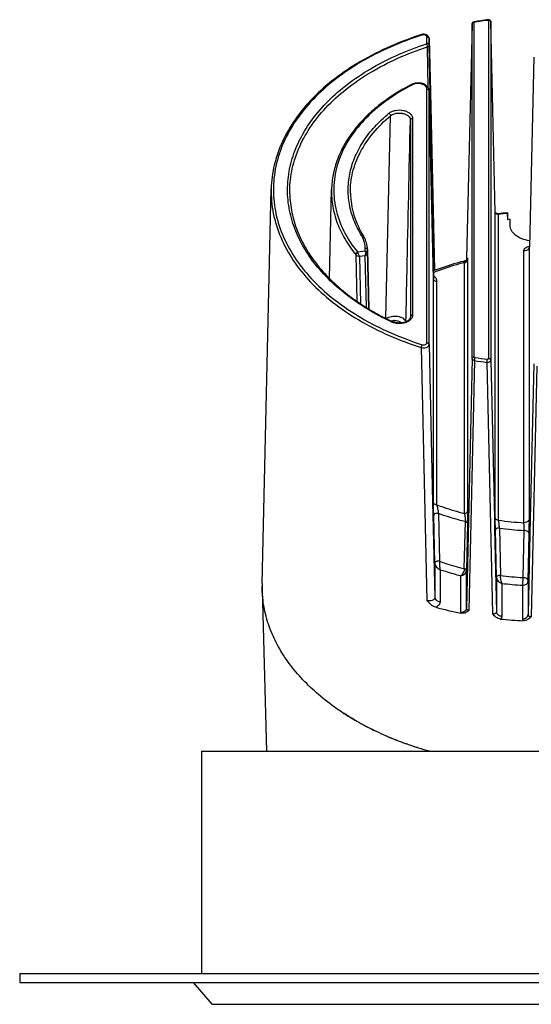
# Model space of a CAD drawing. Extents: x -316 to 1043, y -1562 to -584.
# Drawn here: x 711 to 757, y -1392 to -1302 of the extents above; entities that cross this region are included whole.
import ezdxf

# ---------------------------------------------------------------- set-up
doc = ezdxf.new("R2010")
doc.units = 0
doc.header["$LTSCALE"] = 16.335
doc.layers.get('0').update_dxf_attribs({"linetype": 'CONTINUOUS'})
doc.layers.add('02___PRT_ALL_AXES', color=7, linetype='CONTINUOUS')

msp = doc.modelspace()

# ---------------------------------------------------------------- linework, layer by layer
at = {"color": 7, "linetype": 'Continuous'}
for p, q in [((751.729, -1302.416), (751.728, -1302.416)), ((753.069, -1302.263), (753.049, -1302.266)), ((753.069, -1302.263), (753.069, -1333.009)), ((753.269, -1302.413), (753.269, -1302.411)), ((753.269, -1302.413), (753.269, -1333.16)), ((753.67, -1319.725), (753.269, -1302.413)), ((751.562, -1302.611), (751.072, -1323.874)), ((751.562, -1302.609), (751.562, -1302.611)), ((751.562, -1332.992), (751.562, -1302.611)), ((751.762, -1332.841), (751.762, -1302.46)), ((747.034, -1303.61), (746.99, -1303.624)), ((747.034, -1303.61), (746.991, -1303.625)), ((747.469, -1304.356), (747.469, -1303.782)), ((747.669, -1303.933), (747.669, -1303.928)), ((747.669, -1303.933), (747.783, -1308.814)), ((747.669, -1304.507), (747.669, -1303.933)), ((747.589, -1308.396), (747.506, -1304.678)), ((747.766, -1308.814), (747.669, -1304.507)), ((757.162, -1305.618), (756.764, -1322.849)), ((746.079, -1308.099), (746.079, -1308.099)), ((747.469, -1331.569), (747.469, -1308.526)), ((747.669, -1308.667), (747.669, -1308.666)), ((747.669, -1308.676), (747.669, -1308.667)), ((747.669, -1331.72), (747.669, -1308.676)), ((748.07, -1325.771), (747.672, -1308.817)), ((747.672, -1308.817), (748.07, -1325.781)), ((748.132, -1325.006), (747.766, -1308.814)), ((747.783, -1308.814), (748.16, -1324.995)), ((743.726, -1329.347), (744.171, -1310.949)), ((745.962, -1311.342), (745.962, -1329.207)), ((746.162, -1311.192), (746.162, -1329.056)), ((732.518, -1353.44), (733.335, -1317.594)), ((738.63, -1325.73), (738.814, -1317.645)), ((753.67, -1319.725), (753.67, -1319.723)), ((753.67, -1347.463), (753.67, -1319.725)), ((753.97, -1347.689), (753.97, -1319.889)), ((754.788, -1319.812), (754.788, -1320.389)), ((754.805, -1320.388), (754.792, -1319.832)), ((755.015, -1320.89), (755.015, -1320.37)), ((741.869, -1323.239), (741.869, -1322.95)), ((756.764, -1322.849), (756.764, -1322.847)), ((756.764, -1347.592), (756.764, -1322.849)), ((741.018, -1323.571), (741.01, -1323.56)), ((741.018, -1323.571), (741.11, -1327.791)), ((741.869, -1323.239), (741.187, -1323.35)), ((741.844, -1323.655), (741.358, -1323.734)), ((741.358, -1323.734), (741.453, -1328.026)), ((741.844, -1323.655), (741.948, -1328.346)), ((741.869, -1323.239), (741.878, -1323.276)), ((742.193, -1328.495), (742.068, -1323.054)), ((742.069, -1323.101), (742.068, -1323.054)), ((742.069, -1323.39), (742.069, -1323.101)), ((742.069, -1323.101), (742.192, -1328.495)), ((742.069, -1323.402), (742.178, -1328.487)), ((751.072, -1323.874), (751.068, -1324.053)), ((756.264, -1347.915), (756.264, -1323.225)), ((750.86, -1324.281), (750.86, -1347.074)), ((751.16, -1324.056), (751.16, -1346.854)), ((748.07, -1325.781), (748.07, -1325.771)), ((748.07, -1346.063), (748.07, -1325.781)), ((748.37, -1346.289), (748.37, -1326.007)), ((745.962, -1329.207), (745.962, -1329.216)), ((745.962, -1329.218), (745.962, -1329.207)), ((744.336, -1329.649), (744.336, -1329.65)), ((747.669, -1331.72), (747.988, -1346.065)), ((746.945, -1332.007), (747.471, -1354.989)), ((751.562, -1332.992), (751.05, -1355.699)), ((751.786, -1333.179), (751.27, -1355.884)), ((752.907, -1333.349), (753.426, -1356.205)), ((753.269, -1333.16), (753.589, -1347.465)), ((757.162, -1333.495), (756.845, -1347.594)), ((757.455, -1333.688), (756.937, -1356.461)), ((747.988, -1346.065), (748.013, -1347.191)), ((748.529, -1347.093), (748.623, -1351.423)), ((748.013, -1347.191), (748.18, -1354.697)), ((748.18, -1351.592), (748.084, -1347.261)), ((750.859, -1352.089), (750.955, -1347.82)), ((751.147, -1348), (751.05, -1352.269)), ((753.589, -1347.465), (753.612, -1348.484)), ((756.845, -1347.594), (756.815, -1348.938)), ((753.612, -1348.484), (753.78, -1356.015)), ((753.78, -1352.895), (753.684, -1348.593)), ((754.045, -1348.404), (754.139, -1352.706)), ((756.197, -1352.899), (756.291, -1348.616)), ((756.65, -1353.219), (756.747, -1348.936)), ((756.815, -1348.938), (756.65, -1356.268)), ((748.18, -1351.592), (748.18, -1354.697)), ((748.68, -1352.183), (748.68, -1355.074)), ((751.05, -1355.699), (751.05, -1352.269)), ((750.55, -1356.075), (750.55, -1352.732)), ((753.78, -1352.895), (753.78, -1356.015)), ((756.65, -1353.219), (756.65, -1356.268)), ((732.519, -1353.966), (732.515, -1353.68)), ((732.519, -1353.968), (732.921, -1368.668)), ((754.28, -1353.427), (754.28, -1356.391)), ((756.15, -1353.596), (756.15, -1356.644)), ((741.969, -1366.418), (741.957, -1366.412)), ((741.969, -1366.418), (741.957, -1366.412)), ((744.663, -1367.644), (744.649, -1367.638)), ((744.667, -1367.639), (744.653, -1367.634)), ((744.667, -1367.64), (744.653, -1367.635)), ((745.658, -1368.018), (745.623, -1368.005)), ((745.662, -1368.013), (745.626, -1368.001)), ((745.662, -1368.014), (745.626, -1368.001)), ((746.682, -1368.363), (746.623, -1368.344)), ((746.685, -1368.359), (746.625, -1368.341)), ((746.685, -1368.36), (746.626, -1368.342)), ((747.698, -1368.668), (747.647, -1368.654)), ((747.698, -1368.669), (747.647, -1368.655))]:
    msp.add_line(p, q, dxfattribs=at)
for points in [[(747.669, -1303.928), (747.666, -1303.889), (747.656, -1303.847), (747.641, -1303.804), (747.62, -1303.763), (747.593, -1303.724), (747.561, -1303.688), (747.523, -1303.655), (747.481, -1303.626), (747.434, -1303.6), (747.385, -1303.58), (747.332, -1303.563), (747.277, -1303.552), (747.22, -1303.545), (747.163, -1303.543), (747.106, -1303.546), (747.051, -1303.553), (746.996, -1303.566), (746.973, -1303.573)], [(747.669, -1308.668), (747.664, -1308.604), (747.649, -1308.535), (747.626, -1308.467), (747.593, -1308.401), (747.551, -1308.338), (747.501, -1308.278), (747.443, -1308.222), (747.378, -1308.171), (747.306, -1308.124), (747.228, -1308.083), (747.144, -1308.048), (747.055, -1308.019), (746.963, -1307.995), (746.868, -1307.978), (746.771, -1307.968), (746.673, -1307.965), (746.575, -1307.968), (746.479, -1307.977), (746.386, -1307.993), (746.295, -1308.015), (746.208, -1308.043), (746.126, -1308.076), (746.079, -1308.099)], [(753.949, -1319.844), (753.914, -1319.846), (753.879, -1319.846), (753.845, -1319.843), (753.813, -1319.837), (753.783, -1319.829), (753.757, -1319.819), (753.733, -1319.808), (753.714, -1319.795), (753.699, -1319.782), (753.688, -1319.77), (753.68, -1319.758), (753.674, -1319.746), (753.671, -1319.734), (753.67, -1319.723)], [(742.068, -1323.054), (742.062, -1322.934), (742.046, -1322.788), (742.02, -1322.642), (741.984, -1322.497), (741.938, -1322.353), (741.883, -1322.211), (741.818, -1322.07), (741.743, -1321.931), (741.709, -1321.874)], [(756.764, -1322.847), (756.762, -1322.867), (756.759, -1322.888), (756.754, -1322.906), (756.748, -1322.921), (756.742, -1322.933), (756.736, -1322.943), (756.732, -1322.949), (756.729, -1322.952)], [(751.154, -1323.876), (751.154, -1323.876), (751.154, -1323.875), (751.154, -1323.875), (751.154, -1323.877), (751.154, -1323.881), (751.152, -1323.888), (751.151, -1323.898), (751.149, -1323.909), (751.145, -1323.922), (751.141, -1323.936), (751.135, -1323.951), (751.129, -1323.966), (751.121, -1323.982), (751.112, -1323.997), (751.102, -1324.013), (751.09, -1324.028), (751.077, -1324.043), (751.063, -1324.057), (751.048, -1324.071), (751.032, -1324.083), (751.015, -1324.095), (750.997, -1324.105), (750.978, -1324.114), (750.958, -1324.122), (750.938, -1324.129), (750.93, -1324.131)], [(745.962, -1329.216), (745.957, -1329.264), (745.943, -1329.317), (745.919, -1329.369), (745.885, -1329.422), (745.842, -1329.473), (745.789, -1329.523), (745.728, -1329.57), (745.659, -1329.613), (745.584, -1329.652), (745.503, -1329.686), (745.417, -1329.715), (745.327, -1329.74), (745.234, -1329.758), (745.14, -1329.771), (745.043, -1329.779), (744.946, -1329.781), (744.85, -1329.777), (744.754, -1329.768), (744.66, -1329.753), (744.569, -1329.732), (744.48, -1329.707), (744.396, -1329.676), (744.336, -1329.65)]]:
    msp.add_lwpolyline(points, dxfattribs=at)
for centre, radius, start, end in [((751.762, -1302.613), 0.2, 99.59175, 178.6798), ((757.854, -1338.51), 36.609, 97.55169, 99.63181), ((757.776, -1337.868), 35.915, 97.88391, 99.63972), ((758.022, -1339.62), 37.684, 97.58293, 97.88887), ((753.069, -1302.416), 0.2, 1.275, 97.55352), ((753.069, -1302.522), 0.259, 78.93919, 89.99233), ((751.762, -1302.719), 0.259, 90.01199, 95.74269), ((755.285, -1325.913), 19.988, 117.12871, 117.32814), ((757.969, -1357.819), 38.187, 94.90107, 96.04182), ((757.957, -1357.549), 37.87, 95.76638, 96.04254), ((757.97, -1357.679), 38.001, 95.07781, 95.76615), ((757.981, -1357.801), 38.123, 94.80345, 95.07804), ((757.983, -1357.978), 38.347, 94.77714, 94.9018), ((757.985, -1357.04), 36.791, 94.62922, 94.98385), ((739.378, -1323.142), 2.53, 29.35292, 31.36599), ((739.473, -1323.089), 2.421, 25.41172, 29.36617), ((756.473, -1322.842), 0.291, 353.32673, 358.68023), ((745.373, -1323.389), 3.304, 180.00973, 180.23392), ((748.247, -1325.777), 0.177, 181.35794, 191.02622), ((744.832, -1328.449), 1.359, 244.65892, 247.2348), ((744.559, -1330.602), 1.053, 93.41725, 100.92752), ((757.849, -1296.999), 36.684, 260.48743, 262.25771), ((757.85, -1297.017), 36.387, 260.48743, 262.25771), ((778.088, -1346.588), 30.011, 181.14689, 181.28464), ((757.97, -1318.922), 29.044, 262.08556, 266.63314), ((788.336, -1347.811), 34.66, 181.10918, 181.29145), ((757.988, -1318.653), 30.011, 262.44997, 266.75766), ((757.975, -1322.926), 30.026, 262.66082, 266.60428), ((743.041, -1353.68), 10.525, 178.68965, 179.99983), ((743.021, -1353.68), 10.505, 178.68833, 179.99971), ((743.042, -1353.68), 10.527, 180.00026, 181.5569), ((743.065, -1353.678), 10.55, 181.56139, 183.59816), ((757.96, -1323.046), 30.603, 263.09439, 266.6102), ((757.467, -1321.404), 35.409, 254.93483, 258.74332), ((750.884, -1356.074), 0.334, 180.06322, 189.82442), ((757.999, -1318.044), 38.813, 264.31878, 267.33769), ((753.201, -1344.698), 24.452, 236.70293, 240.31744), ((753.967, -1343.355), 25.997, 240.31634, 242.24487), ((753.991, -1343.312), 26.047, 240.32512, 242.23811), ((754.253, -1342.817), 26.607, 242.23467, 242.47488), ((754.244, -1342.833), 26.589, 242.24118, 242.4739), ((754.604, -1342.13), 27.378, 242.48444, 244.37168), ((754.596, -1342.148), 27.359, 242.51299, 244.36826), ((754.826, -1341.673), 27.887, 244.3652, 244.57533), ((754.851, -1341.618), 27.947, 244.36832, 244.57292), ((755.17, -1340.937), 28.7, 244.58242, 246.43592), ((755.153, -1340.972), 28.661, 244.58548, 246.43741), ((755.39, -1340.434), 29.248, 246.4341, 246.61649), ((755.386, -1340.445), 29.237, 246.43288, 246.6127), ((755.52, -1340.135), 29.574, 246.61411, 247.53506), ((755.511, -1340.153), 29.554, 246.61743, 247.34274), ((755.632, -1339.865), 29.867, 247.34183, 247.54911), ((755.742, -1339.596), 30.157, 247.5351, 248.41768), ((755.767, -1339.536), 30.222, 247.55039, 248.41498), ((755.897, -1339.208), 30.575, 248.44188, 248.59979), ((755.881, -1339.247), 30.533, 248.44361, 248.60083), ((756.017, -1338.899), 30.906, 248.60105, 249.46833), ((756.008, -1338.922), 30.881, 248.60216, 249.47084), ((756.134, -1338.59), 31.237, 249.46708, 249.64049), ((756.131, -1338.597), 31.229, 249.46953, 249.6386), ((756.229, -1338.329), 31.514, 249.63938, 250.33239), ((756.228, -1338.337), 31.507, 249.64122, 250.33076), ((756.41, -1337.824), 32.05, 250.39987, 251.35742), ((756.423, -1337.785), 32.092, 250.40217, 251.35854), ((756.582, -1337.315), 32.588, 251.35714, 252.20675), ((756.551, -1337.408), 32.49, 251.35719, 251.66678), ((756.632, -1337.162), 32.749, 251.66708, 252.20341), ((756.781, -1336.696), 33.238, 252.31294, 253.20628), ((756.779, -1336.698), 33.236, 252.31381, 253.20699), ((756.942, -1336.158), 33.8, 253.20676, 254.03671), ((756.925, -1336.218), 33.737, 253.20617, 254.03461)]:
    msp.add_arc(centre, radius, start, end, dxfattribs=at)
for points, knots in [([(751.762, -1302.46), (751.757, -1302.449), (751.751, -1302.433), (751.735, -1302.415), (751.729, -1302.416)], [0, 0, 0, 0, 0.67081, 1, 1, 1, 1]), ([(753.043, -1302.218), (753.048, -1302.217), (753.06, -1302.237), (753.065, -1302.251), (753.069, -1302.263)], [0, 0, 0, 0, 0.307897, 1, 1, 1, 1]), ([(753.118, -1302.268), (753.131, -1302.27), (753.176, -1302.282), (753.219, -1302.31), (753.24, -1302.337)], [0, 0, 0, 0, 0.267756, 1, 1, 1, 1]), ([(753.24, -1302.337), (753.245, -1302.342), (753.26, -1302.365), (753.268, -1302.393), (753.269, -1302.413)], [0, 0, 0, 0, 0.261501, 1, 1, 1, 1]), ([(751.562, -1302.611), (751.562, -1302.592), (751.573, -1302.554), (751.627, -1302.49), (751.692, -1302.466), (751.736, -1302.462)], [0, 0, 0, 0, 0.222217, 0.461893, 1, 1, 1, 1]), ([(746.973, -1303.573), (745.054, -1304.192), (742.313, -1305.369), (739.113, -1307.497), (737.116, -1309.25), (735.5, -1311.171), (734.3, -1313.226), (733.545, -1315.38), (733.352, -1316.863), (733.335, -1317.594)], [0, 0, 0, 0, 0.290833, 0.425795, 0.553068, 0.672901, 0.78619, 0.894502, 1, 1, 1, 1]), ([(746.99, -1303.624), (745.067, -1304.248), (742.322, -1305.435), (739.13, -1307.582), (737.15, -1309.347), (735.562, -1311.277), (734.399, -1313.337), (733.69, -1315.49), (733.453, -1317.692), (733.697, -1319.893), (734.413, -1322.045), (735.582, -1324.104), (737.176, -1326.031), (739.162, -1327.794), (742.36, -1329.937), (745.109, -1331.12), (747.034, -1331.741)], [0, 0, 0, 0, 0.14612, 0.213749, 0.277378, 0.337139, 0.393513, 0.447349, 0.499823, 0.552308, 0.606173, 0.662591, 0.722407, 0.786094, 0.85378, 1, 1, 1, 1]), ([(747.034, -1303.61), (747.029, -1303.603), (747.014, -1303.586), (746.988, -1303.568), (746.973, -1303.573)], [0, 0, 0, 0, 0.341307, 1, 1, 1, 1]), ([(747.159, -1303.59), (747.149, -1303.59), (747.106, -1303.592), (747.064, -1303.6), (747.034, -1303.61)], [0, 0, 0, 0, 0.255256, 1, 1, 1, 1]), ([(747.469, -1303.782), (747.469, -1303.756), (747.449, -1303.698), (747.376, -1303.636), (747.275, -1303.597), (747.199, -1303.589), (747.159, -1303.59)], [0, 0, 0, 0, 0.198164, 0.430553, 0.703338, 1, 1, 1, 1]), ([(747.469, -1303.782), (747.494, -1303.782), (747.544, -1303.79), (747.61, -1303.821), (747.656, -1303.871), (747.668, -1303.913), (747.669, -1303.933)], [0, 0, 0, 0, 0.27897, 0.542566, 0.781282, 1, 1, 1, 1]), ([(744.25, -1329.677), (742.748, -1328.965), (740.639, -1327.705), (738.288, -1325.595), (736.884, -1323.923), (735.819, -1322.144), (735.113, -1320.286), (734.781, -1318.381), (734.832, -1316.462), (735.264, -1314.566), (736.067, -1312.726), (737.224, -1310.973), (738.714, -1309.334), (740.51, -1307.832), (743.341, -1306), (745.739, -1304.967), (747.415, -1304.413)], [0, 0, 0, 0, 0.140186, 0.204835, 0.26586, 0.323651, 0.378895, 0.432549, 0.485759, 0.539728, 0.595565, 0.65416, 0.71612, 0.781765, 0.851139, 1, 1, 1, 1]), ([(735.021, -1318.043), (735.006, -1317.358), (735.126, -1315.964), (735.757, -1313.925), (736.82, -1311.97), (738.289, -1310.136), (740.133, -1308.457), (743.12, -1306.409), (745.698, -1305.275), (747.506, -1304.678)], [0, 0, 0, 0, 0.105236, 0.212974, 0.325651, 0.445054, 0.572217, 0.707456, 1, 1, 1, 1]), ([(747.415, -1304.413), (747.429, -1304.408), (747.455, -1304.396), (747.469, -1304.368), (747.469, -1304.356)], [0, 0, 0, 0, 0.558094, 1, 1, 1, 1]), ([(747.415, -1304.413), (747.444, -1304.45), (747.484, -1304.537), (747.505, -1304.63), (747.506, -1304.678)], [0, 0, 0, 0, 0.493337, 1, 1, 1, 1]), ([(747.469, -1304.356), (747.494, -1304.356), (747.544, -1304.364), (747.61, -1304.395), (747.656, -1304.445), (747.668, -1304.487), (747.669, -1304.507)], [0, 0, 0, 0, 0.27897, 0.542566, 0.781282, 1, 1, 1, 1]), ([(747.506, -1304.678), (747.55, -1304.663), (747.611, -1304.631), (747.66, -1304.562), (747.669, -1304.524), (747.669, -1304.507)], [0, 0, 0, 0, 0.554873, 0.787825, 1, 1, 1, 1]), ([(746.079, -1308.099), (745.021, -1308.641), (743.53, -1309.577), (741.832, -1311.093), (740.781, -1312.289), (739.938, -1313.558), (739.317, -1314.885), (738.927, -1316.253), (738.825, -1317.184), (738.814, -1317.645)], [0, 0, 0, 0, 0.283557, 0.415882, 0.541957, 0.662317, 0.777878, 0.889929, 1, 1, 1, 1]), ([(746.109, -1308.155), (745.288, -1308.58), (743.759, -1309.508), (741.797, -1311.194), (740.304, -1313.083), (739.333, -1315.125), (738.926, -1317.26), (739.107, -1319.411), (739.865, -1321.496), (740.7, -1322.753), (741.187, -1323.35)], [0, 0, 0, 0, 0.148578, 0.286482, 0.414042, 0.533037, 0.646744, 0.759549, 0.876041, 1, 1, 1, 1]), ([(746.17, -1308.124), (746.162, -1308.117), (746.137, -1308.099), (746.099, -1308.089), (746.079, -1308.099)], [0, 0, 0, 0, 0.315053, 1, 1, 1, 1]), ([(747.469, -1308.526), (747.469, -1308.477), (747.445, -1308.374), (747.347, -1308.241), (747.199, -1308.132), (746.944, -1308.026), (746.584, -1307.99), (746.296, -1308.059), (746.17, -1308.124)], [0, 0, 0, 0, 0.093933, 0.196988, 0.313867, 0.444321, 0.727276, 1, 1, 1, 1]), ([(747.469, -1308.526), (747.494, -1308.526), (747.544, -1308.533), (747.61, -1308.565), (747.656, -1308.614), (747.668, -1308.656), (747.669, -1308.676)], [0, 0, 0, 0, 0.278969, 0.542565, 0.781282, 1, 1, 1, 1]), ([(744.013, -1310.72), (744.094, -1310.653), (744.288, -1310.539), (744.737, -1310.405), (745.23, -1310.41), (745.673, -1310.555), (745.938, -1310.722), (746.117, -1310.938), (746.162, -1311.111), (746.162, -1311.192)], [0, 0, 0, 0, 0.122842, 0.259139, 0.544596, 0.679555, 0.800431, 0.905616, 1, 1, 1, 1]), ([(741.538, -1321.825), (741.268, -1321.381), (740.808, -1320.465), (740.39, -1319.006), (740.271, -1317.521), (740.453, -1316.04), (740.931, -1314.589), (741.695, -1313.196), (742.729, -1311.882), (743.561, -1311.095), (744.013, -1310.72)], [0, 0, 0, 0, 0.124666, 0.244527, 0.361955, 0.479672, 0.600343, 0.72626, 0.859144, 1, 1, 1, 1]), ([(740.521, -1317.991), (740.506, -1317.359), (740.649, -1316.064), (741.367, -1314.197), (742.555, -1312.447), (743.594, -1311.429), (744.171, -1310.949)], [0, 0, 0, 0, 0.231302, 0.470713, 0.725443, 1, 1, 1, 1]), ([(744.013, -1310.72), (744.057, -1310.742), (744.13, -1310.81), (744.17, -1310.903), (744.171, -1310.949)], [0, 0, 0, 0, 0.517874, 1, 1, 1, 1]), ([(744.171, -1310.949), (744.312, -1310.83), (744.593, -1310.718), (744.98, -1310.684), (745.282, -1310.716), (745.555, -1310.806), (745.776, -1310.947), (745.925, -1311.129), (745.962, -1311.274), (745.962, -1311.342)], [0, 0, 0, 0, 0.257332, 0.400749, 0.543623, 0.678337, 0.799221, 0.904811, 1, 1, 1, 1]), ([(745.563, -1329.661), (745.596, -1328.131), (745.729, -1322.025), (745.862, -1315.919), (745.962, -1311.342)], [0, 0, 0, 0, 0.250519, 1, 1, 1, 1]), ([(746.162, -1311.192), (746.136, -1311.192), (746.087, -1311.199), (746.021, -1311.231), (745.975, -1311.28), (745.962, -1311.322), (745.962, -1311.342)], [0, 0, 0, 0, 0.27897, 0.542566, 0.781282, 1, 1, 1, 1]), ([(733.335, -1317.594), (733.318, -1318.335), (733.45, -1319.845), (734.139, -1322.052), (735.3, -1324.166), (736.904, -1326.146), (738.915, -1327.958), (742.171, -1330.16), (744.977, -1331.372), (746.945, -1332.007)], [0, 0, 0, 0, 0.10504, 0.212622, 0.325212, 0.444608, 0.571838, 0.707197, 1, 1, 1, 1]), ([(735.021, -1318.043), (735.034, -1318.605), (735.163, -1319.743), (735.661, -1321.412), (736.455, -1323.033), (737.534, -1324.583), (738.883, -1326.042), (741.069, -1327.887), (742.981, -1329.007), (744.336, -1329.649)], [0, 0, 0, 0, 0.10789, 0.218133, 0.332524, 0.45249, 0.578974, 0.712457, 1, 1, 1, 1]), ([(738.814, -1317.645), (738.802, -1318.158), (738.88, -1319.197), (739.298, -1320.727), (740.008, -1322.206), (740.65, -1323.119), (741.01, -1323.56)], [0, 0, 0, 0, 0.23886, 0.482249, 0.734765, 1, 1, 1, 1]), ([(740.521, -1317.991), (740.536, -1318.657), (740.763, -1320.024), (741.345, -1321.277), (741.709, -1321.874)], [0, 0, 0, 0, 0.487993, 1, 1, 1, 1]), ([(753.746, -1319.856), (753.724, -1319.841), (753.685, -1319.804), (753.671, -1319.751), (753.67, -1319.725)], [0, 0, 0, 0, 0.505866, 1, 1, 1, 1]), ([(753.873, -1319.895), (753.861, -1319.894), (753.817, -1319.888), (753.774, -1319.873), (753.746, -1319.856)], [0, 0, 0, 0, 0.267162, 1, 1, 1, 1]), ([(753.97, -1319.889), (753.962, -1319.891), (753.93, -1319.895), (753.897, -1319.896), (753.873, -1319.895)], [0, 0, 0, 0, 0.255873, 1, 1, 1, 1]), ([(753.97, -1319.889), (753.967, -1319.878), (753.963, -1319.862), (753.956, -1319.847), (753.951, -1319.843), (753.949, -1319.844)], [0, 0, 0, 0, 0.697983, 0.896115, 1, 1, 1, 1]), ([(754.789, -1319.764), (754.788, -1319.764), (754.79, -1319.771), (754.788, -1319.778), (754.789, -1319.794), (754.788, -1319.805), (754.788, -1319.812)], [0, 0, 0, 0, 0.065976, 0.259457, 0.57505, 1, 1, 1, 1]), ([(754.792, -1319.832), (754.792, -1319.823), (754.791, -1319.806), (754.791, -1319.786), (754.79, -1319.775), (754.79, -1319.769), (754.789, -1319.766), (754.79, -1319.764), (754.789, -1319.764)], [0, 0, 0, 0, 0.422343, 0.739367, 0.852548, 0.934118, 0.983411, 1, 1, 1, 1]), ([(756.776, -1322.301), (756.537, -1322.267), (756.088, -1322.153), (755.592, -1321.883), (755.296, -1321.603), (755.137, -1321.379), (755.038, -1321.139), (755.015, -1320.971), (755.015, -1320.89)], [0, 0, 0, 0, 0.296759, 0.56373, 0.683804, 0.795102, 0.899516, 1, 1, 1, 1]), ([(741.538, -1321.825), (741.571, -1321.817), (741.636, -1321.812), (741.694, -1321.85), (741.709, -1321.874)], [0, 0, 0, 0, 0.546311, 1, 1, 1, 1]), ([(741.869, -1322.95), (741.869, -1322.798), (741.832, -1322.487), (741.727, -1322.192), (741.66, -1322.05)], [0, 0, 0, 0, 0.492621, 1, 1, 1, 1]), ([(741.869, -1322.95), (741.913, -1322.95), (741.997, -1322.969), (742.056, -1323.038), (742.065, -1323.074)], [0, 0, 0, 0, 0.539264, 1, 1, 1, 1]), ([(756.264, -1323.225), (756.264, -1323.176), (756.292, -1323.071), (756.404, -1322.943), (756.567, -1322.845), (756.696, -1322.807), (756.765, -1322.794)], [0, 0, 0, 0, 0.206164, 0.437252, 0.703456, 1, 1, 1, 1]), ([(756.762, -1322.876), (756.76, -1322.89), (756.749, -1322.948), (756.721, -1323.002), (756.694, -1323.037)], [0, 0, 0, 0, 0.243668, 1, 1, 1, 1]), ([(741.01, -1323.56), (741.01, -1323.539), (741.034, -1323.445), (741.117, -1323.374), (741.187, -1323.35)], [0, 0, 0, 0, 0.226327, 1, 1, 1, 1]), ([(741.018, -1323.571), (741.023, -1323.53), (741.079, -1323.45), (741.156, -1323.4), (741.203, -1323.383)], [0, 0, 0, 0, 0.455493, 1, 1, 1, 1]), ([(741.018, -1323.571), (741.056, -1323.618), (741.168, -1323.69), (741.291, -1323.726), (741.358, -1323.734)], [0, 0, 0, 0, 0.473033, 1, 1, 1, 1]), ([(741.358, -1323.734), (741.346, -1323.707), (741.294, -1323.59), (741.242, -1323.473), (741.203, -1323.383)], [0, 0, 0, 0, 0.234059, 1, 1, 1, 1]), ([(741.878, -1323.276), (741.891, -1323.337), (741.89, -1323.467), (741.866, -1323.593), (741.844, -1323.655)], [0, 0, 0, 0, 0.488939, 1, 1, 1, 1]), ([(741.844, -1323.655), (741.904, -1323.628), (742.003, -1323.565), (742.069, -1323.454), (742.069, -1323.402)], [0, 0, 0, 0, 0.559671, 1, 1, 1, 1]), ([(741.869, -1323.239), (741.894, -1323.239), (741.944, -1323.246), (742.01, -1323.278), (742.056, -1323.327), (742.068, -1323.37), (742.069, -1323.39)], [0, 0, 0, 0, 0.279264, 0.542519, 0.781084, 1, 1, 1, 1]), ([(741.878, -1323.276), (741.902, -1323.277), (741.949, -1323.284), (742.011, -1323.31), (742.056, -1323.35), (742.068, -1323.386), (742.069, -1323.402)], [0, 0, 0, 0, 0.29663, 0.568052, 0.800196, 1, 1, 1, 1]), ([(751.154, -1323.88), (751.154, -1323.868), (751.156, -1323.827), (751.159, -1323.872), (751.159, -1323.897), (751.16, -1323.964), (751.16, -1324.016), (751.16, -1324.056)], [0, 0, 0, 0, 0.143962, 0.227806, 0.349754, 0.521466, 1, 1, 1, 1]), ([(756.694, -1323.037), (756.647, -1323.097), (756.51, -1323.195), (756.348, -1323.225), (756.264, -1323.225)], [0, 0, 0, 0, 0.474952, 1, 1, 1, 1]), ([(750.93, -1324.131), (750.682, -1324.193), (749.711, -1324.452), (748.753, -1324.767), (748.053, -1325.036)], [0, 0, 0, 0, 0.253813, 1, 1, 1, 1]), ([(750.86, -1324.281), (750.619, -1324.344), (749.671, -1324.604), (748.739, -1324.92), (748.056, -1325.187)], [0, 0, 0, 0, 0.254061, 1, 1, 1, 1]), ([(750.93, -1324.131), (750.924, -1324.132), (750.911, -1324.148), (750.896, -1324.178), (750.878, -1324.225), (750.866, -1324.261), (750.86, -1324.281)], [0, 0, 0, 0, 0.116901, 0.325854, 0.623624, 1, 1, 1, 1]), ([(750.86, -1324.281), (750.873, -1324.281), (750.924, -1324.279), (750.974, -1324.266), (751.009, -1324.251)], [0, 0, 0, 0, 0.254073, 1, 1, 1, 1]), ([(751.009, -1324.251), (751.051, -1324.233), (751.125, -1324.182), (751.159, -1324.096), (751.16, -1324.056)], [0, 0, 0, 0, 0.531703, 1, 1, 1, 1]), ([(748.188, -1325.58), (748.179, -1325.57), (748.14, -1325.53), (748.097, -1325.493), (748.064, -1325.468)], [0, 0, 0, 0, 0.243158, 1, 1, 1, 1]), ([(748.37, -1326.007), (748.37, -1325.931), (748.335, -1325.772), (748.244, -1325.64), (748.188, -1325.58)], [0, 0, 0, 0, 0.478589, 1, 1, 1, 1]), ([(748.37, -1326.007), (748.335, -1326.007), (748.266, -1325.997), (748.174, -1325.957), (748.104, -1325.894), (748.079, -1325.838), (748.074, -1325.811)], [0, 0, 0, 0, 0.276025, 0.538687, 0.779347, 1, 1, 1, 1]), ([(743.78, -1329.374), (743.913, -1329.27), (744.26, -1329.136), (744.717, -1329.129), (745.071, -1329.221), (745.294, -1329.333), (745.462, -1329.481), (745.529, -1329.606), (745.546, -1329.668)], [0, 0, 0, 0, 0.252359, 0.534272, 0.670307, 0.794567, 0.903957, 1, 1, 1, 1]), ([(746.162, -1329.056), (746.136, -1329.056), (746.087, -1329.064), (746.021, -1329.095), (745.975, -1329.145), (745.962, -1329.187), (745.962, -1329.207)], [0, 0, 0, 0, 0.27897, 0.542567, 0.781283, 1, 1, 1, 1]), ([(746.162, -1329.056), (746.162, -1329.116), (746.139, -1329.239), (746.077, -1329.347), (746.038, -1329.398)], [0, 0, 0, 0, 0.48353, 1, 1, 1, 1]), ([(744.25, -1329.677), (744.258, -1329.671), (744.281, -1329.652), (744.317, -1329.64), (744.336, -1329.649)], [0, 0, 0, 0, 0.318773, 1, 1, 1, 1]), ([(744.498, -1329.767), (744.481, -1329.763), (744.416, -1329.744), (744.352, -1329.721), (744.306, -1329.702)], [0, 0, 0, 0, 0.254695, 1, 1, 1, 1]), ([(744.496, -1329.552), (744.624, -1329.544), (744.865, -1329.57), (745.085, -1329.688), (745.161, -1329.768)], [0, 0, 0, 0, 0.537313, 1, 1, 1, 1]), ([(746.038, -1329.398), (745.966, -1329.492), (745.759, -1329.657), (745.375, -1329.799), (744.939, -1329.845), (744.641, -1329.806), (744.498, -1329.767)], [0, 0, 0, 0, 0.214683, 0.463565, 0.732496, 1, 1, 1, 1]), ([(746.945, -1332.007), (747.024, -1332.032), (747.191, -1332.052), (747.393, -1332.014), (747.529, -1331.945), (747.606, -1331.88), (747.657, -1331.804), (747.669, -1331.747), (747.669, -1331.72)], [0, 0, 0, 0, 0.284311, 0.56499, 0.691938, 0.805692, 0.906863, 1, 1, 1, 1]), ([(747.034, -1331.741), (747.006, -1331.778), (746.967, -1331.866), (746.945, -1331.959), (746.945, -1332.007)], [0, 0, 0, 0, 0.492871, 1, 1, 1, 1]), ([(747.034, -1331.741), (747.082, -1331.757), (747.182, -1331.77), (747.322, -1331.743), (747.434, -1331.678), (747.469, -1331.603), (747.469, -1331.569)], [0, 0, 0, 0, 0.285278, 0.566504, 0.806547, 1, 1, 1, 1]), ([(747.469, -1331.569), (747.494, -1331.569), (747.544, -1331.576), (747.61, -1331.608), (747.656, -1331.658), (747.668, -1331.7), (747.669, -1331.72)], [0, 0, 0, 0, 0.27897, 0.542566, 0.781282, 1, 1, 1, 1]), ([(751.562, -1332.992), (751.562, -1332.972), (751.575, -1332.93), (751.621, -1332.881), (751.687, -1332.849), (751.736, -1332.841), (751.762, -1332.841)], [0, 0, 0, 0, 0.218718, 0.457434, 0.72103, 1, 1, 1, 1]), ([(751.786, -1333.179), (751.756, -1333.173), (751.698, -1333.157), (751.625, -1333.115), (751.575, -1333.059), (751.562, -1333.013), (751.562, -1332.992)], [0, 0, 0, 0, 0.297959, 0.56553, 0.796344, 1, 1, 1, 1]), ([(751.837, -1332.904), (751.817, -1332.9), (751.783, -1332.889), (751.762, -1332.856), (751.762, -1332.841)], [0, 0, 0, 0, 0.568076, 1, 1, 1, 1]), ([(751.786, -1333.179), (751.786, -1333.13), (751.798, -1333.037), (751.82, -1332.946), (751.837, -1332.904)], [0, 0, 0, 0, 0.51564, 1, 1, 1, 1]), ([(752.907, -1333.349), (752.907, -1333.3), (752.917, -1333.207), (752.934, -1333.115), (752.948, -1333.072)], [0, 0, 0, 0, 0.516962, 1, 1, 1, 1]), ([(753.269, -1333.16), (753.269, -1333.189), (753.243, -1333.253), (753.155, -1333.317), (753.038, -1333.353), (752.951, -1333.354), (752.907, -1333.349)], [0, 0, 0, 0, 0.193166, 0.427702, 0.705099, 1, 1, 1, 1]), ([(753.069, -1333.009), (753.069, -1333.019), (753.06, -1333.041), (753.031, -1333.062), (752.992, -1333.074), (752.963, -1333.074), (752.948, -1333.072)], [0, 0, 0, 0, 0.195065, 0.429534, 0.705912, 1, 1, 1, 1]), ([(753.269, -1333.16), (753.268, -1333.14), (753.256, -1333.098), (753.21, -1333.048), (753.144, -1333.017), (753.094, -1333.009), (753.069, -1333.009)], [0, 0, 0, 0, 0.218718, 0.457434, 0.72103, 1, 1, 1, 1]), ([(748.083, -1347.189), (748.081, -1347.091), (748.074, -1346.715), (748.07, -1346.34), (748.07, -1346.063)], [0, 0, 0, 0, 0.262025, 1, 1, 1, 1]), ([(748.37, -1346.289), (748.332, -1346.289), (748.257, -1346.278), (748.159, -1346.23), (748.09, -1346.156), (748.071, -1346.093), (748.07, -1346.063)], [0, 0, 0, 0, 0.279264, 0.542519, 0.781084, 1, 1, 1, 1]), ([(748.529, -1347.093), (748.485, -1347.078), (748.413, -1347.068), (748.319, -1347.075), (748.232, -1347.095), (748.142, -1347.138), (748.094, -1347.203), (748.087, -1347.236)], [0, 0, 0, 0, 0.277369, 0.420033, 0.558309, 0.804072, 1, 1, 1, 1]), ([(748.37, -1346.289), (748.571, -1346.364), (749.39, -1346.659), (750.225, -1346.909), (750.86, -1347.074)], [0, 0, 0, 0, 0.2464, 1, 1, 1, 1]), ([(748.529, -1347.093), (748.526, -1347.022), (748.51, -1346.875), (748.462, -1346.606), (748.413, -1346.408), (748.37, -1346.289)], [0, 0, 0, 0, 0.259099, 0.537225, 1, 1, 1, 1]), ([(750.955, -1347.82), (750.747, -1347.768), (749.93, -1347.555), (749.123, -1347.304), (748.529, -1347.093)], [0, 0, 0, 0, 0.253178, 1, 1, 1, 1]), ([(750.86, -1347.074), (750.899, -1347.074), (750.974, -1347.063), (751.072, -1347.015), (751.141, -1346.941), (751.16, -1346.878), (751.16, -1346.848)], [0, 0, 0, 0, 0.279264, 0.542519, 0.781084, 1, 1, 1, 1]), ([(750.861, -1347.074), (750.876, -1347.125), (750.903, -1347.241), (750.933, -1347.427), (750.952, -1347.624), (750.957, -1347.757), (750.955, -1347.82)], [0, 0, 0, 0, 0.21278, 0.471439, 0.749687, 1, 1, 1, 1]), ([(751.16, -1346.854), (751.16, -1347.036), (751.157, -1347.418), (751.151, -1347.8), (751.147, -1348)], [0, 0, 0, 0, 0.476721, 1, 1, 1, 1]), ([(750.955, -1347.82), (750.982, -1347.827), (751.031, -1347.845), (751.094, -1347.886), (751.136, -1347.939), (751.147, -1347.98), (751.147, -1348)], [0, 0, 0, 0, 0.29649, 0.562275, 0.793443, 1, 1, 1, 1]), ([(753.682, -1348.482), (753.68, -1348.394), (753.674, -1348.054), (753.67, -1347.715), (753.67, -1347.463)], [0, 0, 0, 0, 0.259846, 1, 1, 1, 1]), ([(753.97, -1347.689), (753.932, -1347.689), (753.857, -1347.678), (753.759, -1347.63), (753.69, -1347.556), (753.671, -1347.493), (753.67, -1347.463)], [0, 0, 0, 0, 0.279264, 0.542519, 0.781084, 1, 1, 1, 1]), ([(754.045, -1348.404), (754.04, -1348.279), (754.02, -1348.04), (753.992, -1347.801), (753.97, -1347.689)], [0, 0, 0, 0, 0.522941, 1, 1, 1, 1]), ([(756.694, -1347.728), (756.647, -1347.788), (756.51, -1347.885), (756.348, -1347.915), (756.264, -1347.915)], [0, 0, 0, 0, 0.474952, 1, 1, 1, 1]), ([(756.291, -1348.616), (756.296, -1348.494), (756.293, -1348.26), (756.279, -1348.026), (756.264, -1347.915)], [0, 0, 0, 0, 0.520286, 1, 1, 1, 1]), ([(756.764, -1347.539), (756.763, -1347.556), (756.756, -1347.623), (756.725, -1347.687), (756.694, -1347.728)], [0, 0, 0, 0, 0.243638, 1, 1, 1, 1]), ([(756.747, -1348.936), (756.752, -1348.707), (756.759, -1348.259), (756.763, -1347.811), (756.764, -1347.592)], [0, 0, 0, 0, 0.511256, 1, 1, 1, 1]), ([(754.045, -1348.404), (754.007, -1348.399), (753.879, -1348.399), (753.726, -1348.462), (753.693, -1348.548)], [0, 0, 0, 0, 0.291975, 1, 1, 1, 1]), ([(756.747, -1348.936), (756.747, -1348.896), (756.718, -1348.809), (756.613, -1348.71), (756.465, -1348.641), (756.351, -1348.62), (756.291, -1348.616)], [0, 0, 0, 0, 0.198125, 0.429253, 0.700787, 1, 1, 1, 1]), ([(748.623, -1351.423), (748.576, -1351.407), (748.474, -1351.395), (748.351, -1351.417), (748.267, -1351.458), (748.207, -1351.505), (748.181, -1351.559), (748.18, -1351.592)], [0, 0, 0, 0, 0.284029, 0.567351, 0.69574, 0.810301, 1, 1, 1, 1]), ([(748.18, -1351.592), (748.182, -1351.653), (748.223, -1351.783), (748.379, -1352.002), (748.554, -1352.129), (748.68, -1352.183)], [0, 0, 0, 0, 0.227862, 0.487359, 1, 1, 1, 1]), ([(748.623, -1351.423), (748.805, -1351.486), (749.542, -1351.733), (750.291, -1351.947), (750.859, -1352.089)], [0, 0, 0, 0, 0.247042, 1, 1, 1, 1]), ([(748.68, -1352.183), (748.672, -1352.13), (748.657, -1352.011), (748.634, -1351.758), (748.624, -1351.558), (748.623, -1351.423)], [0, 0, 0, 0, 0.210908, 0.468359, 1, 1, 1, 1]), ([(748.68, -1352.183), (748.833, -1352.234), (749.451, -1352.434), (750.077, -1352.611), (750.55, -1352.732)], [0, 0, 0, 0, 0.247621, 1, 1, 1, 1]), ([(750.859, -1352.089), (750.858, -1352.146), (750.837, -1352.267), (750.77, -1352.442), (750.675, -1352.603), (750.594, -1352.695), (750.55, -1352.733)], [0, 0, 0, 0, 0.234298, 0.499767, 0.764506, 1, 1, 1, 1]), ([(750.55, -1352.733), (750.615, -1352.721), (750.74, -1352.681), (750.9, -1352.574), (751.015, -1352.435), (751.049, -1352.322), (751.05, -1352.269)], [0, 0, 0, 0, 0.268876, 0.534515, 0.781027, 1, 1, 1, 1]), ([(751.05, -1352.269), (751.05, -1352.249), (751.04, -1352.208), (750.998, -1352.156), (750.936, -1352.114), (750.886, -1352.096), (750.859, -1352.089)], [0, 0, 0, 0, 0.206674, 0.437863, 0.703576, 1, 1, 1, 1]), ([(754.139, -1352.706), (754.096, -1352.701), (754.009, -1352.703), (753.894, -1352.739), (753.806, -1352.803), (753.78, -1352.866), (753.78, -1352.895)], [0, 0, 0, 0, 0.295294, 0.572904, 0.807432, 1, 1, 1, 1]), ([(753.78, -1352.895), (753.783, -1353.015), (753.894, -1353.195), (754.093, -1353.35), (754.217, -1353.407), (754.28, -1353.427)], [0, 0, 0, 0, 0.471556, 0.738933, 1, 1, 1, 1]), ([(754.28, -1353.427), (754.26, -1353.378), (754.223, -1353.266), (754.18, -1353.086), (754.15, -1352.895), (754.14, -1352.767), (754.139, -1352.706)], [0, 0, 0, 0, 0.216445, 0.477465, 0.753136, 1, 1, 1, 1]), ([(756.15, -1353.596), (756.166, -1353.485), (756.185, -1353.253), (756.196, -1353.02), (756.197, -1352.899)], [0, 0, 0, 0, 0.480853, 1, 1, 1, 1]), ([(756.15, -1353.596), (756.214, -1353.596), (756.339, -1353.577), (756.502, -1353.498), (756.618, -1353.374), (756.649, -1353.269), (756.65, -1353.219)], [0, 0, 0, 0, 0.279265, 0.54252, 0.781085, 1, 1, 1, 1]), ([(756.65, -1353.219), (756.65, -1353.179), (756.622, -1353.093), (756.518, -1352.993), (756.37, -1352.925), (756.256, -1352.904), (756.197, -1352.899)], [0, 0, 0, 0, 0.198085, 0.429269, 0.701078, 1, 1, 1, 1]), ([(741.095, -1365.943), (739.87, -1365.244), (737.628, -1363.708), (735.319, -1361.301), (733.97, -1359.22), (733.223, -1357.632), (732.729, -1356.003), (732.571, -1354.892), (732.536, -1354.341)], [0, 0, 0, 0, 0.282111, 0.539902, 0.660653, 0.776798, 0.889468, 1, 1, 1, 1]), ([(748.18, -1354.697), (748.18, -1354.725), (748.169, -1354.783), (748.121, -1354.861), (748.046, -1354.927), (747.913, -1354.997), (747.713, -1355.035), (747.549, -1355.014), (747.471, -1354.989)], [0, 0, 0, 0, 0.096326, 0.199221, 0.313063, 0.438906, 0.716236, 1, 1, 1, 1]), ([(748.263, -1355.595), (748.101, -1355.552), (747.804, -1355.367), (747.581, -1355.116), (747.471, -1354.989)], [0, 0, 0, 0, 0.500038, 1, 1, 1, 1]), ([(748.18, -1354.697), (748.182, -1354.747), (748.213, -1354.852), (748.328, -1354.976), (748.492, -1355.055), (748.617, -1355.074), (748.68, -1355.074)], [0, 0, 0, 0, 0.218916, 0.457481, 0.720736, 1, 1, 1, 1]), ([(748.68, -1355.074), (748.68, -1355.125), (748.66, -1355.231), (748.573, -1355.377), (748.437, -1355.503), (748.325, -1355.567), (748.264, -1355.596)], [0, 0, 0, 0, 0.218363, 0.452426, 0.712144, 1, 1, 1, 1]), ([(751.05, -1355.699), (751.049, -1355.749), (751.018, -1355.854), (750.902, -1355.977), (750.739, -1356.057), (750.614, -1356.075), (750.55, -1356.075)], [0, 0, 0, 0, 0.218916, 0.457481, 0.720736, 1, 1, 1, 1]), ([(751.27, -1355.884), (751.224, -1355.923), (751.13, -1356.003), (750.965, -1356.1), (750.768, -1356.152), (750.626, -1356.145), (750.555, -1356.131)], [0, 0, 0, 0, 0.230835, 0.469122, 0.723741, 1, 1, 1, 1]), ([(751.27, -1355.884), (751.24, -1355.879), (751.183, -1355.864), (751.111, -1355.823), (751.062, -1355.766), (751.05, -1355.72), (751.05, -1355.699)], [0, 0, 0, 0, 0.295031, 0.560074, 0.791268, 1, 1, 1, 1]), ([(753.78, -1356.015), (753.78, -1356.045), (753.756, -1356.11), (753.67, -1356.176), (753.554, -1356.211), (753.469, -1356.211), (753.426, -1356.205)], [0, 0, 0, 0, 0.200137, 0.43422, 0.707661, 1, 1, 1, 1]), ([(753.78, -1356.015), (753.782, -1356.065), (753.813, -1356.17), (753.928, -1356.294), (754.092, -1356.373), (754.217, -1356.391), (754.28, -1356.391)], [0, 0, 0, 0, 0.218916, 0.457481, 0.720736, 1, 1, 1, 1]), ([(754.156, -1356.666), (754.006, -1356.651), (753.72, -1356.53), (753.52, -1356.312), (753.426, -1356.205)], [0, 0, 0, 0, 0.51345, 1, 1, 1, 1]), ([(754.28, -1356.391), (754.28, -1356.44), (754.256, -1356.544), (754.194, -1356.628), (754.156, -1356.666)], [0, 0, 0, 0, 0.476643, 1, 1, 1, 1]), ([(756.15, -1356.644), (756.214, -1356.644), (756.339, -1356.626), (756.502, -1356.547), (756.618, -1356.423), (756.649, -1356.318), (756.65, -1356.268)], [0, 0, 0, 0, 0.279264, 0.542519, 0.781084, 1, 1, 1, 1]), ([(756.15, -1356.644), (756.15, -1356.659), (756.154, -1356.718), (756.174, -1356.776), (756.196, -1356.815)], [0, 0, 0, 0, 0.244932, 1, 1, 1, 1]), ([(756.937, -1356.461), (756.89, -1356.507), (756.793, -1356.6), (756.623, -1356.721), (756.421, -1356.803), (756.271, -1356.819), (756.196, -1356.815)], [0, 0, 0, 0, 0.234509, 0.476592, 0.731838, 1, 1, 1, 1]), ([(756.65, -1356.268), (756.65, -1356.294), (756.668, -1356.349), (756.735, -1356.411), (756.829, -1356.451), (756.9, -1356.46), (756.937, -1356.461)], [0, 0, 0, 0, 0.203303, 0.434981, 0.704347, 1, 1, 1, 1])]:
    msp.add_open_spline(points, degree=3, knots=knots, dxfattribs=at)
for points in [[(741.203, -1323.383), (741.198, -1323.372), (741.193, -1323.361), (741.187, -1323.35)], [(742.065, -1323.074), (742.067, -1323.083), (742.069, -1323.092), (742.069, -1323.101)], [(744.238, -1329.601), (744.277, -1329.587), (744.318, -1329.577), (744.359, -1329.569)], [(748.087, -1347.236), (748.085, -1347.244), (748.084, -1347.253), (748.084, -1347.261)], [(753.693, -1348.548), (753.687, -1348.562), (753.684, -1348.578), (753.684, -1348.593)], [(732.536, -1354.341), (732.528, -1354.216), (732.523, -1354.091), (732.519, -1353.966)]]:
    msp.add_open_spline(points, degree=3, dxfattribs=at)
at = {"layer": '02___PRT_ALL_AXES', "color": 7, "linetype": 'Continuous'}
for p, q in [((727.015, -1368.668), (727.015, -1388.868)), ((727.015, -1368.668), (789.015, -1368.668)), ((710.515, -1388.868), (710.515, -1389.682)), ((710.515, -1388.868), (805.515, -1388.868)), ((710.515, -1389.682), (805.515, -1389.682)), ((726.262, -1389.682), (727.942, -1391.668)), ((727.942, -1391.668), (788.089, -1391.668))]:
    msp.add_line(p, q, dxfattribs=at)

doc.saveas('drawing.dxf')
